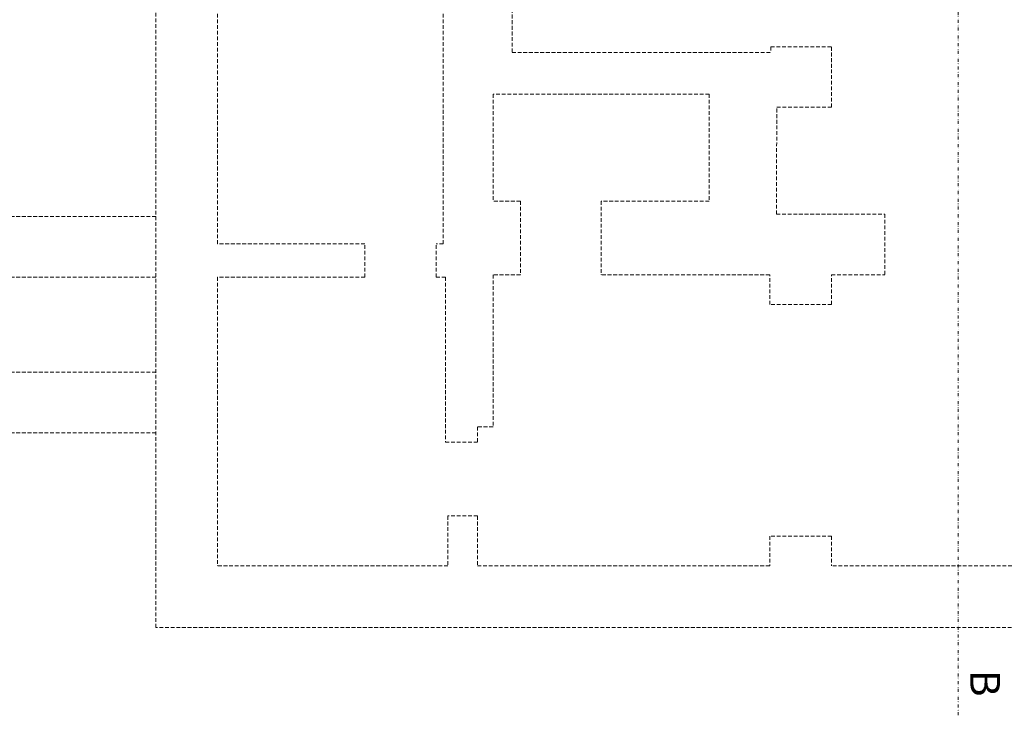
# Model space of a CAD drawing. Units: millimetres. Extents: x -22511 to 3885, y -11573 to 253.
# Drawn here: x -888 to -59, y -2540 to -1954 of the extents above; entities that cross this region are included whole.
import ezdxf
from ezdxf import colors
from ezdxf.entities.mleader import LeaderData, LeaderLine
from ezdxf.math import Vec2, Vec3

# ---------------------------------------------------------------- set-up
doc = ezdxf.new("R2010")
doc.units = ezdxf.units.MM
doc.header["$MEASUREMENT"] = 0
doc.linetypes.add('DIVIDE', pattern=[31.75, 12.7, -6.35, 0, -6.35, 0, -6.35])
doc.linetypes.add('HIDDEN2', pattern=[4.7625, 3.175, -1.5875])
doc.layers.get('0').update_dxf_attribs({"color": 8})
doc.layers.add('A_l-przekrojowe', color=8, linetype='DIVIDE', lineweight=9)
doc.layers.add('A_sciany-nwid', color=8, linetype='HIDDEN2', lineweight=9)
doc.layers.add('S-OPIS CHŁODZENIE', color=4, linetype='Continuous')
doc.styles.add('Arial', font='ARIALN.TTF', dxfattribs={"height": 15})
doc.styles.get("Standard").update_dxf_attribs({"font": 'arial.ttf'})

# ---------------------------------------------------------------- blocks, each defined once
blk = doc.blocks.new('_Dot')
at = {"color": 0, "linetype": 'ByBlock', "lineweight": -2}
blk.add_line((-0.5, 0), (-1, 0), dxfattribs=at)
at = {"color": 0, "linetype": 'ByBlock', "lineweight": -2, "const_width": 0.5}
blk.add_lwpolyline([(-0.25, 0, 1), (0.25, 0, 1)], format="xyb", close=True, dxfattribs=at)
blk = doc.blocks.new('A$C99553a40')
for p, q in [((-423.99, -1.89), (-423.99, -214.89)), ((-671.99, -375.89), (-671.99, -54.89)), ((-481.99, -375.89), (-481.99, -54.89)), ((-423.99, -214.89), (-205.99, -214.89)), ((-205.99, -209.89), (-154.99, -209.89)), ((-205.99, -209.89), (-205.99, -214.89)), ((-154.99, -260.89), (-154.99, -209.89)), ((-257.99, -249.89), (-439.99, -249.89)), ((-439.99, -249.89), (-439.99, -339.89)), ((-257.99, -249.89), (-257.99, -339.89)), ((-201.37, -350.89), (-200.99, -260.89)), ((-416.99, -339.89), (-439.99, -339.89)), ((-416.99, -339.89), (-416.99, -401.89)), ((-257.99, -339.89), (-348.99, -339.89)), ((-348.99, -339.89), (-348.99, -401.89)), ((-109.99, -350.89), (-109.99, -401.89)), ((-547.99, -375.89), (-671.99, -375.89)), ((-547.99, -403.89), (-547.99, -375.89)), ((-481.99, -375.89), (-487.99, -375.89)), ((-487.99, -403.89), (-487.99, -375.89)), ((-547.99, -403.89), (-671.99, -403.89)), ((-671.99, -403.89), (-671.99, -646.89)), ((-479.99, -403.89), (-487.99, -403.89)), ((-479.99, -403.89), (-479.99, -542.89)), ((-439.99, -401.89), (-439.99, -529.89)), ((-416.99, -401.89), (-439.99, -401.89)), ((-206.99, -401.89), (-348.99, -401.89)), ((-206.99, -426.89), (-206.99, -401.89)), ((-154.99, -426.89), (-154.99, -401.89)), ((-154.99, -401.89), (-109.99, -401.89)), ((-154.99, -426.89), (-206.99, -426.89)), ((-452.99, -529.89), (-452.99, -542.89)), ((-439.99, -529.89), (-452.99, -529.89)), ((-452.99, -542.89), (-479.99, -542.89)), ((-477.99, -604.89), (-477.99, -646.89)), ((-452.99, -604.89), (-477.99, -604.89)), ((-452.99, -604.89), (-452.99, -646.89)), ((-206.99, -621.89), (-206.99, -646.89)), ((-154.99, -621.89), (-206.99, -621.89)), ((-154.99, -621.89), (-154.99, -646.89)), ((-477.99, -646.89), (-671.99, -646.89)), ((-206.99, -646.89), (-452.99, -646.89)), ((297.01, -646.89), (-154.99, -646.89))]:
    blk.add_line(p, q)
for points in [[(-200.99, -260.89), (-154.99, -260.89)], [(-201.37, -350.89), (-109.99, -350.89)]]:
    blk.add_lwpolyline(points)

msp = doc.modelspace()

# ---------------------------------------------------------------- linework, layer by layer
at = {"layer": 'A_l-przekrojowe', "ltscale": 0.2}
msp.add_lwpolyline([(-97.91, -2539.74), (-97.91, -1414.09), (10.15, -1414.09), (10.15, 143.5)], dxfattribs=at)
at = {"layer": 'A_sciany-nwid'}
for points in [[(299.28, -1843.13), (299.28, -2465.88), (-773.72, -2465.88), (-773.72, -1767.24)], [(-773.72, -2119.88), (-1162.54, -2119.88), (-1193.66, -2088.77), (-1193.66, -2041.63)], [(-773.72, -2170.88), (-1183.67, -2170.88)], [(-773.72, -2250.88), (-1622.05, -2250.88)], [(-773.72, -2301.88), (-1631.37, -2301.88)]]:
    msp.add_lwpolyline(points, dxfattribs=at)

# ---------------------------------------------------------------- block references
msp.add_blockref('A$C99553a40', (-49.73, -1766.99), dxfattribs=at)

# ---------------------------------------------------------------- texts
at = {"layer": 'A_l-przekrojowe', "style": 'Arial'}
msp.add_text('B', height=25, rotation=270, dxfattribs=at).set_placement((-87.76, -2501.61))

# ---------------------------------------------------------------- leaders
at = {"layer": 'S-OPIS CHŁODZENIE'}
ml = msp.add_multileader_mtext('Standard', dxfattribs=at)
ml.set_content('{\\fArial|b0|i0|c238|p34;\\W1;jednostka wewnętrzna \\Pmoc chłodnicza 3,5kW\\Ppobór pradu 0,3kW/230V\\Pwaga 10kg,\\Pwyposazyć w pompkę skroplin }', color=256)
ml.set_leader_properties()
ml.set_arrow_properties(name='DOT')
ml.build(insert=Vec2(0, 0))
ml.multileader.update_dxf_attribs({"has_text_frame": 1, "text_right_attachment_type": 6, "dogleg_length": 0.36, "arrow_head_size": 0.27})
ctx = ml.context
ctx.base_point, ctx.char_height, ctx.arrow_head_size, ctx.landing_gap_size, ctx.plane_origin = Vec3(-620.74, -1699.07, 0), 16, 0.27, 0.135, Vec3(-786.65, -2010.12, 0)
ctx.right_attachment = 6
notes = []
notes.append((ctx, [(1, (1, 1, 0), (-621.28, -1699.07, 0), (1, 0), 0.54, [(0, [(-783.31, -1427.35, 0)], 0, [])])]))
ctx.mtext.insert, ctx.mtext.flow_direction = Vec3(-620.61, -1688.72, 0), 5
for ctx, leaders in notes:
    for number, flags, end, landing, length, lines in leaders:
        leader = LeaderData()
        leader.index, (leader.has_last_leader_line, leader.has_dogleg_vector, leader.attachment_direction) = number, flags
        leader.last_leader_point, leader.dogleg_vector, leader.dogleg_length = Vec3(end), Vec3(landing), length
        for number, points, colour, breaks in lines:
            line = LeaderLine()
            line.index, line.vertices, line.color, line.breaks = number, Vec3.list(points), colors.encode_raw_color(colour), breaks
            leader.lines.append(line)
        ctx.leaders.append(leader)

doc.saveas('drawing.dxf')
